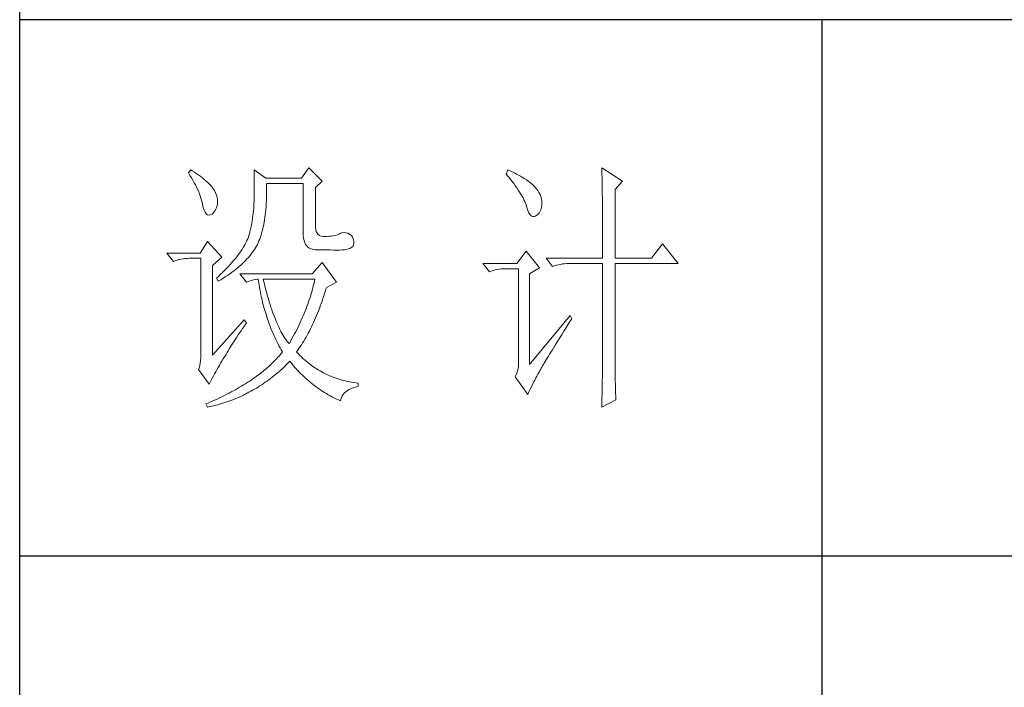
# Model space of a CAD drawing. Units: millimetres. Extents: x 8592 to 13492, y -79431 to -15485.
# Drawn here: x 12885 to 13115, y -56786 to -56630 of the extents above; entities that cross this region are included whole.
import ezdxf

# ---------------------------------------------------------------- set-up
doc = ezdxf.new("R2010")
doc.units = ezdxf.units.MM
doc.layers.add('轮廓线', color=7, linetype='Continuous', lineweight=25)

# ---------------------------------------------------------------- blocks, each defined once
blk = doc.blocks.new('文字')
blk.add_line((3870.01, 1145.22), (3870.01, 643.97))
at = {"layer": '轮廓线', "color": 7, "lineweight": 0}
for p, q in [((3774.13, 1117.56), (3772.73, 1115.61)), ((3776.62, 1115.03), (3774.13, 1117.56)), ((3828.86, 1117.56), (3828.87, 1117.33)), ((3832.74, 1115.03), (3828.86, 1117.56)), ((3828.87, 1117.33), (3828.87, 1117.08)), ((3752.05, 1117.17), (3751.59, 1116.58)), ((3751.59, 1116.58), (3751.88, 1116.12)), ((3751.88, 1116.12), (3752.17, 1115.66)), ((3752.31, 1117), (3752.05, 1117.17)), ((3752.17, 1115.66), (3752.43, 1115.21)), ((3752.74, 1116.73), (3752.31, 1117)), ((3753.14, 1116.45), (3752.74, 1116.73)), ((3753.52, 1116.18), (3753.14, 1116.45)), ((3753.89, 1115.92), (3753.52, 1116.18)), ((3754.23, 1115.65), (3753.89, 1115.92)), ((3754.56, 1115.39), (3754.23, 1115.65)), ((3763.87, 1117.17), (3763.87, 1111.72)), ((3766.05, 1115.61), (3763.87, 1117.17)), ((3772.73, 1115.61), (3766.05, 1115.61)), ((3811.29, 1117.17), (3810.98, 1116.39)), ((3810.98, 1116.39), (3811.36, 1115.93)), ((3811.71, 1116.98), (3811.29, 1117.17)), ((3811.36, 1115.93), (3811.72, 1115.48)), ((3812.13, 1116.78), (3811.71, 1116.98)), ((3811.72, 1115.48), (3812.07, 1115.04)), ((3812.54, 1116.58), (3812.13, 1116.78)), ((3812.94, 1116.38), (3812.54, 1116.58)), ((3813.32, 1116.18), (3812.94, 1116.38)), ((3813.68, 1115.97), (3813.32, 1116.18)), ((3814.04, 1115.76), (3813.68, 1115.97)), ((3814.38, 1115.55), (3814.04, 1115.76)), ((3814.7, 1115.34), (3814.38, 1115.55)), ((3828.87, 1117.08), (3828.88, 1116.82)), ((3828.88, 1116.82), (3828.89, 1116.55)), ((3828.89, 1116.55), (3828.9, 1116.26)), ((3828.9, 1116.26), (3828.91, 1115.95)), ((3828.91, 1115.95), (3828.91, 1115.64)), ((3828.91, 1115.64), (3828.92, 1115.3)), ((3752.43, 1115.21), (3752.68, 1114.77)), ((3752.68, 1114.77), (3752.91, 1114.34)), ((3752.91, 1114.34), (3753.13, 1113.91)), ((3753.13, 1113.91), (3753.32, 1113.49)), ((3754.86, 1115.13), (3754.56, 1115.39)), ((3755.15, 1114.87), (3754.86, 1115.13)), ((3755.41, 1114.61), (3755.15, 1114.87)), ((3755.66, 1114.36), (3755.41, 1114.61)), ((3755.89, 1114.11), (3755.66, 1114.36)), ((3756.09, 1113.86), (3755.89, 1114.11)), ((3756.18, 1113.73), (3756.09, 1113.86)), ((3756.44, 1113.31), (3756.18, 1113.73)), ((3766.21, 1114.16), (3766.2, 1114.64)), ((3766.2, 1114.64), (3773.04, 1114.64)), ((3766.21, 1113.57), (3766.21, 1114.16)), ((3773.04, 1114.64), (3773.04, 1105.31)), ((3775.37, 1113.86), (3776.62, 1115.03)), ((3775.37, 1106.47), (3775.37, 1113.86)), ((3812.07, 1115.04), (3812.4, 1114.61)), ((3812.4, 1114.61), (3812.7, 1114.19)), ((3812.7, 1114.19), (3812.99, 1113.78)), ((3812.99, 1113.78), (3813.26, 1113.39)), ((3815.01, 1115.13), (3814.7, 1115.34)), ((3815.31, 1114.91), (3815.01, 1115.13)), ((3815.59, 1114.69), (3815.31, 1114.91)), ((3815.86, 1114.47), (3815.59, 1114.69)), ((3816.11, 1114.25), (3815.86, 1114.47)), ((3816.28, 1114.07), (3816.11, 1114.25)), ((3816.6, 1113.7), (3816.28, 1114.07)), ((3816.89, 1113.32), (3816.6, 1113.7)), ((3828.92, 1115.3), (3828.92, 1114.95)), ((3828.92, 1114.95), (3828.93, 1114.59)), ((3828.93, 1114.59), (3828.94, 1114.21)), ((3828.94, 1114.21), (3828.94, 1113.82)), ((3828.94, 1113.82), (3828.95, 1113.41)), ((3831.34, 1113.47), (3832.74, 1115.03)), ((3753.32, 1113.49), (3753.51, 1113.09)), ((3753.51, 1113.09), (3753.67, 1112.68)), ((3753.67, 1112.68), (3753.81, 1112.29)), ((3753.81, 1112.29), (3753.94, 1111.9)), ((3753.94, 1111.9), (3754.05, 1111.52)), ((3756.66, 1112.88), (3756.44, 1113.31)), ((3756.82, 1112.46), (3756.66, 1112.88)), ((3756.95, 1112.03), (3756.82, 1112.46)), ((3757.02, 1111.6), (3756.95, 1112.03)), ((3766.16, 1111.33), (3766.19, 1111.87)), ((3766.19, 1111.87), (3766.2, 1112.42)), ((3766.2, 1112.42), (3766.21, 1112.99)), ((3766.21, 1112.99), (3766.21, 1113.57)), ((3813.26, 1113.39), (3813.51, 1113)), ((3813.51, 1113), (3813.74, 1112.63)), ((3813.74, 1112.63), (3813.95, 1112.27)), ((3813.95, 1112.27), (3814.14, 1111.92)), ((3814.14, 1111.92), (3814.32, 1111.58)), ((3817.12, 1112.94), (3816.89, 1113.32)), ((3817.32, 1112.55), (3817.12, 1112.94)), ((3817.47, 1112.16), (3817.32, 1112.55)), ((3817.58, 1111.76), (3817.47, 1112.16)), ((3817.64, 1111.35), (3817.58, 1111.76)), ((3828.95, 1113.41), (3828.96, 1112.98)), ((3828.96, 1112.98), (3828.96, 1112.55)), ((3828.96, 1112.55), (3828.97, 1112.09)), ((3828.97, 1112.09), (3828.97, 1111.62)), ((3831.34, 1100.64), (3831.34, 1113.47)), ((3754.05, 1111.52), (3754.15, 1111.15)), ((3754.15, 1111.15), (3754.22, 1110.79)), ((3754.22, 1110.79), (3754.23, 1110.75)), ((3754.23, 1110.75), (3754.36, 1110.13)), ((3754.36, 1110.13), (3754.52, 1109.63)), ((3756.6, 1109.55), (3756.8, 1109.95)), ((3756.8, 1109.95), (3756.95, 1110.42)), ((3756.95, 1110.42), (3757.03, 1110.75)), ((3757.05, 1111.18), (3757.02, 1111.6)), ((3757.03, 1110.75), (3757.05, 1111.18)), ((3763.8, 1109.99), (3763.76, 1109.53)), ((3763.83, 1110.44), (3763.8, 1109.99)), ((3763.85, 1110.87), (3763.83, 1110.44)), ((3763.86, 1111.3), (3763.85, 1110.87)), ((3763.87, 1111.72), (3763.86, 1111.3)), ((3766.06, 1109.77), (3766.1, 1110.28)), ((3766.1, 1110.28), (3766.14, 1110.8)), ((3766.14, 1110.8), (3766.16, 1111.33)), ((3814.32, 1111.58), (3814.47, 1111.26)), ((3814.47, 1111.26), (3814.6, 1110.94)), ((3814.6, 1110.94), (3814.72, 1110.64)), ((3814.72, 1110.64), (3814.81, 1110.34)), ((3814.81, 1110.34), (3814.86, 1110.17)), ((3814.86, 1110.17), (3815.04, 1109.59)), ((3817.51, 1109.82), (3817.61, 1110.27)), ((3817.61, 1110.27), (3817.66, 1110.77)), ((3817.66, 1110.94), (3817.64, 1111.35)), ((3817.66, 1110.77), (3817.66, 1110.94)), ((3828.97, 1111.62), (3828.97, 1111.14)), ((3828.97, 1111.14), (3828.98, 1110.64)), ((3828.98, 1110.64), (3828.98, 1110.13)), ((3828.98, 1110.13), (3828.99, 1109.6)), ((3754.52, 1109.63), (3754.7, 1109.23)), ((3754.7, 1109.23), (3754.9, 1108.94)), ((3754.9, 1108.94), (3755.12, 1108.76)), ((3755.12, 1108.76), (3755.37, 1108.7)), ((3755.37, 1108.7), (3755.64, 1108.74)), ((3755.64, 1108.74), (3755.78, 1108.8)), ((3755.78, 1108.8), (3756.1, 1108.98)), ((3756.1, 1108.98), (3756.37, 1109.23)), ((3756.37, 1109.23), (3756.6, 1109.55)), ((3763.58, 1108.11), (3763.5, 1107.62)), ((3763.65, 1108.59), (3763.58, 1108.11)), ((3763.71, 1109.07), (3763.65, 1108.59)), ((3763.76, 1109.53), (3763.71, 1109.07)), ((3765.83, 1107.85), (3765.89, 1108.32)), ((3765.89, 1108.32), (3765.96, 1108.79)), ((3765.96, 1108.79), (3766.01, 1109.27)), ((3766.01, 1109.27), (3766.06, 1109.77)), ((3815.04, 1109.59), (3815.23, 1109.13)), ((3815.23, 1109.13), (3815.45, 1108.78)), ((3815.45, 1108.78), (3815.68, 1108.55)), ((3815.68, 1108.55), (3815.92, 1108.43)), ((3815.92, 1108.43), (3816.18, 1108.43)), ((3816.18, 1108.43), (3816.46, 1108.54)), ((3816.46, 1108.54), (3816.57, 1108.61)), ((3816.57, 1108.61), (3816.89, 1108.83)), ((3816.89, 1108.83), (3817.15, 1109.1)), ((3817.15, 1109.1), (3817.36, 1109.43)), ((3817.36, 1109.43), (3817.51, 1109.82)), ((3828.99, 1109.6), (3828.99, 1109.06)), ((3828.99, 1109.06), (3828.99, 1108.5)), ((3828.99, 1108.5), (3829, 1107.93)), ((3763.32, 1106.61), (3763.22, 1106.09)), ((3763.42, 1107.12), (3763.32, 1106.61)), ((3763.5, 1107.62), (3763.42, 1107.12)), ((3765.49, 1106.13), (3765.58, 1106.54)), ((3765.58, 1106.54), (3765.67, 1106.97)), ((3765.67, 1106.97), (3765.75, 1107.41)), ((3765.75, 1107.41), (3765.83, 1107.85)), ((3775.4, 1106.05), (3775.37, 1106.47)), ((3829, 1107.93), (3829, 1107.34)), ((3829, 1107.34), (3829, 1106.74)), ((3829, 1106.74), (3829, 1106.12)), ((3762.8, 1104.58), (3762.67, 1104.27)), ((3762.91, 1104.89), (3762.8, 1104.58)), ((3763.01, 1105.2), (3762.91, 1104.89)), ((3763.09, 1105.5), (3763.01, 1105.2)), ((3763.1, 1105.56), (3763.09, 1105.5)), ((3763.22, 1106.09), (3763.1, 1105.56)), ((3764.92, 1104.23), (3765.05, 1104.59)), ((3765.05, 1104.59), (3765.17, 1104.96)), ((3765.17, 1104.96), (3765.28, 1105.34)), ((3765.28, 1105.34), (3765.39, 1105.72)), ((3765.39, 1105.72), (3765.49, 1106.13)), ((3773.04, 1105.31), (3773.06, 1104.81)), ((3773.06, 1104.81), (3773.11, 1104.35)), ((3775.48, 1105.66), (3775.4, 1106.05)), ((3775.63, 1105.33), (3775.48, 1105.66)), ((3775.83, 1105.07), (3775.63, 1105.33)), ((3776.09, 1104.88), (3775.83, 1105.07)), ((3776.41, 1104.76), (3776.09, 1104.88)), ((3776.8, 1104.71), (3776.41, 1104.76)), ((3777.24, 1104.72), (3776.8, 1104.71)), ((3777.44, 1104.72), (3777.24, 1104.72)), ((3777.88, 1104.75), (3777.44, 1104.72)), ((3778.29, 1104.79), (3777.88, 1104.75)), ((3778.69, 1104.85), (3778.29, 1104.79)), ((3779.06, 1104.93), (3778.69, 1104.85)), ((3779.41, 1105.03), (3779.06, 1104.93)), ((3779.73, 1105.16), (3779.41, 1105.03)), ((3780.04, 1105.31), (3779.73, 1105.16)), ((3780.28, 1105.38), (3780.04, 1105.31)), ((3780.66, 1105.43), (3780.28, 1105.38)), ((3781.02, 1105.41), (3780.66, 1105.43)), ((3781.38, 1105.32), (3781.02, 1105.41)), ((3781.72, 1105.16), (3781.38, 1105.32)), ((3782.06, 1104.92), (3781.72, 1105.16)), ((3782.29, 1104.58), (3782.06, 1104.92)), ((3782.47, 1104.18), (3782.29, 1104.58)), ((3829, 1106.12), (3829.01, 1105.49)), ((3829.01, 1105.49), (3829.01, 1104.84)), ((3829.01, 1104.84), (3829.01, 1104.18)), ((3755.16, 1103.75), (3753.76, 1101.61)), ((3757.81, 1100.84), (3755.16, 1103.75)), ((3761.83, 1102.64), (3761.62, 1102.31)), ((3762.02, 1102.98), (3761.83, 1102.64)), ((3762.21, 1103.31), (3762.02, 1102.98)), ((3762.38, 1103.63), (3762.21, 1103.31)), ((3762.53, 1103.95), (3762.38, 1103.63)), ((3762.67, 1104.27), (3762.53, 1103.95)), ((3763.94, 1102.31), (3764.13, 1102.62)), ((3764.13, 1102.62), (3764.31, 1102.92)), ((3764.31, 1102.92), (3764.48, 1103.23)), ((3764.48, 1103.23), (3764.64, 1103.54)), ((3764.64, 1103.54), (3764.65, 1103.56)), ((3764.65, 1103.56), (3764.78, 1103.89)), ((3764.78, 1103.89), (3764.92, 1104.23)), ((3773.11, 1104.35), (3773.21, 1103.94)), ((3773.21, 1103.94), (3773.33, 1103.58)), ((3773.33, 1103.58), (3773.5, 1103.25)), ((3773.5, 1103.25), (3773.7, 1102.97)), ((3773.7, 1102.97), (3773.94, 1102.73)), ((3773.94, 1102.73), (3774.22, 1102.54)), ((3774.22, 1102.54), (3774.53, 1102.39)), ((3781.75, 1102.48), (3781.98, 1102.59)), ((3781.98, 1102.59), (3782.17, 1102.72)), ((3782.17, 1102.72), (3782.3, 1102.86)), ((3782.3, 1102.86), (3782.37, 1102.97)), ((3782.37, 1102.97), (3782.51, 1103.38)), ((3782.54, 1103.78), (3782.47, 1104.18)), ((3782.51, 1103.38), (3782.54, 1103.78)), ((3829.01, 1104.18), (3829.01, 1102.81)), ((3829.01, 1102.81), (3829.01, 1102.1)), ((3840.21, 1103.36), (3838.18, 1100.64)), ((3843.16, 1099.67), (3840.21, 1103.36)), ((3753.76, 1101.61), (3747.54, 1101.61)), ((3747.54, 1101.61), (3748.79, 1100.06)), ((3756.09, 1099.28), (3757.81, 1100.84)), ((3760.63, 1100.93), (3760.34, 1100.57)), ((3760.89, 1101.28), (3760.63, 1100.93)), ((3761.15, 1101.63), (3760.89, 1101.28)), ((3761.39, 1101.97), (3761.15, 1101.63)), ((3761.62, 1102.31), (3761.39, 1101.97)), ((3762.54, 1100.53), (3762.81, 1100.82)), ((3762.81, 1100.82), (3763.06, 1101.11)), ((3763.06, 1101.11), (3763.3, 1101.41)), ((3763.3, 1101.41), (3763.52, 1101.71)), ((3763.52, 1101.71), (3763.74, 1102.01)), ((3763.74, 1102.01), (3763.94, 1102.31)), ((3774.53, 1102.39), (3774.88, 1102.28)), ((3774.88, 1102.28), (3775.27, 1102.22)), ((3775.27, 1102.22), (3775.68, 1102.2)), ((3775.68, 1102.2), (3778.17, 1102.2)), ((3778.17, 1102.2), (3778.79, 1102.17)), ((3778.79, 1102.17), (3779.36, 1102.16)), ((3779.36, 1102.16), (3779.87, 1102.17)), ((3779.87, 1102.17), (3780.35, 1102.2)), ((3780.35, 1102.2), (3780.77, 1102.24)), ((3780.77, 1102.24), (3781.15, 1102.3)), ((3781.15, 1102.3), (3781.47, 1102.38)), ((3781.47, 1102.38), (3781.75, 1102.48)), ((3814.71, 1102), (3813, 1099.67)), ((3817.19, 1098.89), (3814.71, 1102)), ((3829.01, 1102.1), (3829.01, 1100.64)), ((3748.79, 1100.06), (3749.13, 1100.19)), ((3749.13, 1100.19), (3749.49, 1100.31)), ((3749.49, 1100.31), (3749.85, 1100.41)), ((3749.85, 1100.41), (3750.22, 1100.49)), ((3750.22, 1100.49), (3750.61, 1100.55)), ((3750.61, 1100.55), (3751, 1100.6)), ((3751, 1100.6), (3751.4, 1100.63)), ((3751.4, 1100.63), (3751.81, 1100.64)), ((3751.81, 1100.64), (3753.92, 1100.64)), ((3753.92, 1100.64), (3753.92, 1082.56)), ((3756.09, 1082.56), (3756.09, 1099.28)), ((3759.06, 1099.11), (3758.71, 1098.73)), ((3759.4, 1099.48), (3759.06, 1099.11)), ((3759.73, 1099.85), (3759.4, 1099.48)), ((3760.04, 1100.21), (3759.73, 1099.85)), ((3760.34, 1100.57), (3760.04, 1100.21)), ((3760.72, 1098.81), (3761.05, 1099.09)), ((3761.05, 1099.09), (3761.38, 1099.38)), ((3761.38, 1099.38), (3761.69, 1099.66)), ((3761.69, 1099.66), (3761.99, 1099.95)), ((3761.99, 1099.95), (3762.27, 1100.24)), ((3762.27, 1100.24), (3762.54, 1100.53)), ((3776.62, 1099.86), (3774.75, 1097.72)), ((3779.26, 1096.17), (3776.62, 1099.86)), ((3813, 1099.67), (3806.62, 1099.67)), ((3806.62, 1099.67), (3807.87, 1098.11)), ((3815.33, 1097.72), (3817.19, 1098.89)), ((3818.44, 1100.64), (3819.68, 1099.08)), ((3818.44, 1100.64), (3829.01, 1100.64)), ((3819.68, 1099.08), (3820.03, 1099.22)), ((3820.03, 1099.22), (3820.38, 1099.33)), ((3820.38, 1099.33), (3820.75, 1099.43)), ((3820.75, 1099.43), (3821.12, 1099.51)), ((3821.12, 1099.51), (3821.5, 1099.58)), ((3821.5, 1099.58), (3821.9, 1099.62)), ((3821.9, 1099.62), (3822.3, 1099.66)), ((3822.3, 1099.66), (3822.71, 1099.67)), ((3822.71, 1099.67), (3829.01, 1099.67)), ((3829.01, 1099.67), (3829.01, 1082.04)), ((3831.34, 1100.64), (3838.18, 1100.64)), ((3831.34, 1081.39), (3831.34, 1099.67)), ((3831.34, 1099.67), (3843.16, 1099.67)), ((3757.14, 1097.2), (3756.87, 1096.95)), ((3757.55, 1097.59), (3757.14, 1097.2)), ((3757.95, 1097.97), (3757.55, 1097.59)), ((3758.34, 1098.35), (3757.95, 1097.97)), ((3758.05, 1096.89), (3758.47, 1097.16)), ((3758.71, 1098.73), (3758.34, 1098.35)), ((3758.47, 1097.16), (3758.88, 1097.43)), ((3758.88, 1097.43), (3759.27, 1097.7)), ((3759.27, 1097.7), (3759.65, 1097.98)), ((3759.65, 1097.98), (3760.02, 1098.25)), ((3760.02, 1098.25), (3760.37, 1098.53)), ((3760.37, 1098.53), (3760.72, 1098.81)), ((3761.22, 1097.72), (3762.47, 1096.17)), ((3774.75, 1097.72), (3761.22, 1097.72)), ((3807.87, 1098.11), (3808.21, 1098.24)), ((3808.21, 1098.24), (3808.57, 1098.36)), ((3808.57, 1098.36), (3808.93, 1098.46)), ((3808.93, 1098.46), (3809.31, 1098.54)), ((3809.31, 1098.54), (3809.69, 1098.61)), ((3809.69, 1098.61), (3810.08, 1098.65)), ((3810.08, 1098.65), (3810.48, 1098.68)), ((3810.48, 1098.68), (3810.89, 1098.7)), ((3810.89, 1098.7), (3813.31, 1098.7)), ((3813.31, 1098.7), (3813.31, 1081)), ((3815.33, 1080.81), (3815.33, 1097.72)), ((3756.87, 1096.95), (3757.18, 1096.36)), ((3757.18, 1096.36), (3757.62, 1096.63)), ((3757.62, 1096.63), (3758.05, 1096.89)), ((3762.47, 1096.17), (3762.93, 1096.35)), ((3762.93, 1096.35), (3763.36, 1096.5)), ((3763.36, 1096.5), (3763.75, 1096.62)), ((3763.75, 1096.62), (3764.1, 1096.69)), ((3764.1, 1096.69), (3764.42, 1096.74)), ((3764.42, 1096.74), (3764.65, 1096.75)), ((3764.65, 1096.75), (3764.72, 1096.25)), ((3764.72, 1096.25), (3764.8, 1095.76)), ((3764.8, 1095.76), (3764.88, 1095.26)), ((3764.88, 1095.26), (3764.97, 1094.78)), ((3765.65, 1096.45), (3765.58, 1096.75)), ((3765.58, 1096.75), (3775.22, 1096.75)), ((3765.79, 1095.85), (3765.65, 1096.45)), ((3765.94, 1095.26), (3765.79, 1095.85)), ((3766.09, 1094.68), (3765.94, 1095.26)), ((3774.93, 1095.47), (3774.82, 1095.04)), ((3775.03, 1095.9), (3774.93, 1095.47)), ((3775.13, 1096.32), (3775.03, 1095.9)), ((3775.22, 1096.75), (3775.13, 1096.32)), ((3777.36, 1095.09), (3777.39, 1095.2)), ((3777.39, 1095.2), (3779.26, 1096.17)), ((3764.97, 1094.78), (3765.06, 1094.3)), ((3765.06, 1094.3), (3765.15, 1093.82)), ((3765.15, 1093.82), (3765.25, 1093.34)), ((3765.25, 1093.34), (3765.36, 1092.87)), ((3766.24, 1094.13), (3766.09, 1094.68)), ((3766.39, 1093.58), (3766.24, 1094.13)), ((3766.54, 1093.04), (3766.39, 1093.58)), ((3774.33, 1093.34), (3774.19, 1092.91)), ((3774.46, 1093.76), (3774.33, 1093.34)), ((3774.58, 1094.19), (3774.46, 1093.76)), ((3774.7, 1094.62), (3774.58, 1094.19)), ((3774.82, 1095.04), (3774.7, 1094.62)), ((3776.74, 1093.12), (3776.9, 1093.61)), ((3776.9, 1093.61), (3777.06, 1094.09)), ((3777.06, 1094.09), (3777.21, 1094.59)), ((3777.21, 1094.59), (3777.36, 1095.09)), ((3765.36, 1092.87), (3765.47, 1092.4)), ((3765.47, 1092.4), (3765.59, 1091.94)), ((3765.59, 1091.94), (3765.71, 1091.48)), ((3765.71, 1091.48), (3765.83, 1091.03)), ((3766.69, 1092.52), (3766.54, 1093.04)), ((3766.85, 1092.02), (3766.69, 1092.52)), ((3767.01, 1091.52), (3766.85, 1092.02)), ((3767.17, 1091.04), (3767.01, 1091.52)), ((3773.74, 1091.63), (3773.58, 1091.2)), ((3773.9, 1092.05), (3773.74, 1091.63)), ((3774.04, 1092.48), (3773.9, 1092.05)), ((3774.19, 1092.91), (3774.04, 1092.48)), ((3776.07, 1091.26), (3776.24, 1091.71)), ((3776.24, 1091.71), (3776.41, 1092.18)), ((3776.41, 1092.18), (3776.58, 1092.65)), ((3776.58, 1092.65), (3776.74, 1093.12)), ((3765.83, 1091.03), (3765.97, 1090.58)), ((3765.97, 1090.58), (3766.1, 1090.13)), ((3766.1, 1090.13), (3766.24, 1089.68)), ((3766.24, 1089.68), (3766.39, 1089.25)), ((3767.33, 1090.58), (3767.17, 1091.04)), ((3767.5, 1090.12), (3767.33, 1090.58)), ((3767.67, 1089.68), (3767.5, 1090.12)), ((3767.84, 1089.26), (3767.67, 1089.68)), ((3773.06, 1089.92), (3772.87, 1089.49)), ((3773.24, 1090.35), (3773.06, 1089.92)), ((3773.41, 1090.77), (3773.24, 1090.35)), ((3773.58, 1091.2), (3773.41, 1090.77)), ((3775.36, 1089.5), (3775.54, 1089.93)), ((3775.54, 1089.93), (3775.72, 1090.37)), ((3775.72, 1090.37), (3775.9, 1090.81)), ((3775.9, 1090.81), (3776.07, 1091.26)), ((3822.95, 1089.95), (3815.33, 1080.81)), ((3823.26, 1089.36), (3822.95, 1089.95)), ((3762, 1089.17), (3756.09, 1082.56)), ((3761.71, 1087.51), (3762, 1087.92)), ((3762.47, 1088.58), (3762, 1089.17)), ((3762, 1087.92), (3762.29, 1088.33)), ((3762.29, 1088.33), (3762.47, 1088.58)), ((3766.39, 1089.25), (3766.54, 1088.81)), ((3766.54, 1088.81), (3766.69, 1088.38)), ((3766.69, 1088.38), (3766.85, 1087.96)), ((3766.85, 1087.96), (3767.02, 1087.53)), ((3768.01, 1088.84), (3767.84, 1089.26)), ((3768.18, 1088.45), (3768.01, 1088.84)), ((3768.35, 1088.06), (3768.18, 1088.45)), ((3768.53, 1087.69), (3768.35, 1088.06)), ((3772.29, 1088.21), (3772.08, 1087.78)), ((3772.49, 1088.64), (3772.29, 1088.21)), ((3772.68, 1089.07), (3772.49, 1088.64)), ((3772.87, 1089.49), (3772.68, 1089.07)), ((3774.4, 1087.44), (3774.6, 1087.83)), ((3774.6, 1087.83), (3774.79, 1088.24)), ((3774.79, 1088.24), (3774.98, 1088.65)), ((3774.98, 1088.65), (3775.17, 1089.07)), ((3775.17, 1089.07), (3775.36, 1089.5)), ((3822.15, 1087.61), (3822.53, 1088.2)), ((3822.53, 1088.2), (3822.92, 1088.83)), ((3822.92, 1088.83), (3823.26, 1089.36)), ((3760.64, 1085.92), (3760.89, 1086.31)), ((3760.89, 1086.31), (3761.16, 1086.71)), ((3761.16, 1086.71), (3761.43, 1087.1)), ((3761.43, 1087.1), (3761.71, 1087.51)), ((3767.02, 1087.53), (3767.19, 1087.11)), ((3767.19, 1087.11), (3767.36, 1086.7)), ((3767.36, 1086.7), (3767.54, 1086.29)), ((3767.54, 1086.29), (3767.72, 1085.88)), ((3768.71, 1087.33), (3768.53, 1087.69)), ((3768.89, 1086.98), (3768.71, 1087.33)), ((3769.07, 1086.65), (3768.89, 1086.98)), ((3769.25, 1086.33), (3769.07, 1086.65)), ((3769.44, 1086.02), (3769.25, 1086.33)), ((3769.63, 1085.73), (3769.44, 1086.02)), ((3771.19, 1086.08), (3770.95, 1085.65)), ((3771.42, 1086.5), (3771.19, 1086.08)), ((3771.64, 1086.93), (3771.42, 1086.5)), ((3771.86, 1087.36), (3771.64, 1086.93)), ((3772.08, 1087.78), (3771.86, 1087.36)), ((3773.58, 1085.9), (3773.79, 1086.28)), ((3773.79, 1086.28), (3773.99, 1086.66)), ((3773.99, 1086.66), (3774.2, 1087.04)), ((3774.2, 1087.04), (3774.4, 1087.44)), ((3821.1, 1085.93), (3821.44, 1086.47)), ((3821.44, 1086.47), (3821.79, 1087.03)), ((3821.79, 1087.03), (3822.15, 1087.61)), ((3759.45, 1084.07), (3759.67, 1084.43)), ((3759.67, 1084.43), (3759.9, 1084.8)), ((3759.9, 1084.8), (3760.14, 1085.17)), ((3760.14, 1085.17), (3760.39, 1085.54)), ((3760.39, 1085.54), (3760.64, 1085.92)), ((3767.72, 1085.88), (3767.91, 1085.48)), ((3767.91, 1085.48), (3768.11, 1085.08)), ((3768.11, 1085.08), (3768.31, 1084.69)), ((3768.31, 1084.69), (3768.51, 1084.3)), ((3768.51, 1084.3), (3768.72, 1083.91)), ((3769.82, 1085.45), (3769.63, 1085.73)), ((3770.01, 1085.19), (3769.82, 1085.45)), ((3770.2, 1084.94), (3770.01, 1085.19)), ((3770.4, 1084.69), (3770.2, 1084.94)), ((3770.46, 1084.8), (3770.4, 1084.69)), ((3770.71, 1085.22), (3770.46, 1084.8)), ((3770.95, 1085.65), (3770.71, 1085.22)), ((3772.26, 1083.79), (3772.49, 1084.13)), ((3772.49, 1084.13), (3772.71, 1084.47)), ((3772.71, 1084.47), (3772.93, 1084.82)), ((3772.93, 1084.82), (3773.15, 1085.17)), ((3773.15, 1085.17), (3773.37, 1085.54)), ((3773.37, 1085.54), (3773.58, 1085.9)), ((3819.89, 1083.98), (3820.17, 1084.44)), ((3820.17, 1084.44), (3820.47, 1084.91)), ((3820.47, 1084.91), (3820.78, 1085.41)), ((3820.78, 1085.41), (3821.1, 1085.93)), ((3753.92, 1082.56), (3753.9, 1082.04)), ((3758.35, 1082.24), (3758.43, 1082.36)), ((3758.43, 1082.36), (3758.62, 1082.69)), ((3758.62, 1082.69), (3758.82, 1083.03)), ((3758.82, 1083.03), (3759.02, 1083.37)), ((3759.02, 1083.37), (3759.23, 1083.72)), ((3759.23, 1083.72), (3759.45, 1084.07)), ((3768.54, 1082.38), (3768.32, 1082.14)), ((3768.75, 1082.63), (3768.54, 1082.38)), ((3768.72, 1083.91), (3768.93, 1083.53)), ((3768.96, 1082.89), (3768.75, 1082.63)), ((3768.93, 1083.53), (3769.15, 1083.15)), ((3769.15, 1083.14), (3768.96, 1082.89)), ((3769.15, 1083.15), (3769.15, 1083.14)), ((3771.8, 1083.14), (3772.03, 1083.46)), ((3771.85, 1083.08), (3771.8, 1083.14)), ((3772.14, 1082.78), (3771.85, 1083.08)), ((3772.03, 1083.46), (3772.26, 1083.79)), ((3772.42, 1082.49), (3772.14, 1082.78)), ((3772.72, 1082.2), (3772.42, 1082.49)), ((3818.67, 1082), (3818.89, 1082.36)), ((3818.89, 1082.36), (3819.12, 1082.73)), ((3819.12, 1082.73), (3819.36, 1083.13)), ((3819.36, 1083.13), (3819.62, 1083.54)), ((3819.62, 1083.54), (3819.89, 1083.98)), ((3753.7, 1080.62), (3753.58, 1080.19)), ((3753.79, 1081.07), (3753.7, 1080.62)), ((3753.86, 1081.54), (3753.79, 1081.07)), ((3753.9, 1082.04), (3753.86, 1081.54)), ((3757.14, 1080.23), (3757.37, 1080.62)), ((3757.37, 1080.62), (3757.61, 1081.03)), ((3757.61, 1081.03), (3757.85, 1081.43)), ((3757.85, 1081.43), (3758.1, 1081.83)), ((3758.1, 1081.83), (3758.35, 1082.24)), ((3766.87, 1080.66), (3766.61, 1080.42)), ((3767.13, 1080.91), (3766.87, 1080.66)), ((3767.38, 1081.15), (3767.13, 1080.91)), ((3767.63, 1081.4), (3767.38, 1081.15)), ((3767.86, 1081.64), (3767.63, 1081.4)), ((3768.09, 1081.89), (3767.86, 1081.64)), ((3768.32, 1082.14), (3768.09, 1081.89)), ((3769.46, 1080.32), (3769.76, 1080.61)), ((3769.76, 1080.61), (3770.07, 1080.91)), ((3770.07, 1080.91), (3770.37, 1081.21)), ((3770.37, 1081.21), (3770.55, 1081.39)), ((3770.55, 1081.39), (3770.83, 1081.05)), ((3770.83, 1081.05), (3771.11, 1080.71)), ((3771.11, 1080.71), (3771.39, 1080.39)), ((3773.01, 1081.93), (3772.72, 1082.2)), ((3773.31, 1081.66), (3773.01, 1081.93)), ((3773.62, 1081.4), (3773.31, 1081.66)), ((3773.92, 1081.15), (3773.62, 1081.4)), ((3774.23, 1080.9), (3773.92, 1081.15)), ((3774.55, 1080.67), (3774.23, 1080.9)), ((3774.87, 1080.44), (3774.55, 1080.67)), ((3775.19, 1080.22), (3774.87, 1080.44)), ((3813.29, 1080.53), (3813.23, 1080.06)), ((3813.31, 1081), (3813.29, 1080.53)), ((3817.66, 1080.3), (3817.8, 1080.54)), ((3817.8, 1080.54), (3817.95, 1080.79)), ((3817.95, 1080.79), (3818.11, 1081.06)), ((3818.11, 1081.06), (3818.29, 1081.35)), ((3818.29, 1081.35), (3818.47, 1081.67)), ((3818.47, 1081.67), (3818.67, 1082)), ((3829.01, 1080.97), (3829, 1080.57)), ((3829, 1080.57), (3829, 1080.16)), ((3829.01, 1082.04), (3829.01, 1081.7)), ((3829.01, 1081.7), (3829.01, 1081.34)), ((3829.01, 1081.34), (3829.01, 1080.97)), ((3831.35, 1080.97), (3831.34, 1081.39)), ((3831.35, 1080.5), (3831.35, 1080.97)), ((3831.35, 1080.02), (3831.35, 1080.5)), ((3753.58, 1080.19), (3753.45, 1079.84)), ((3753.45, 1079.84), (3755.47, 1077.11)), ((3756.06, 1078.27), (3756.26, 1078.65)), ((3756.26, 1078.65), (3756.47, 1079.04)), ((3756.47, 1079.04), (3756.69, 1079.44)), ((3756.69, 1079.44), (3756.91, 1079.83)), ((3756.91, 1079.83), (3757.14, 1080.23)), ((3764.59, 1078.78), (3764.27, 1078.54)), ((3764.9, 1079.01), (3764.59, 1078.78)), ((3765.2, 1079.24), (3764.9, 1079.01)), ((3765.49, 1079.48), (3765.2, 1079.24)), ((3765.78, 1079.71), (3765.49, 1079.48)), ((3766.07, 1079.95), (3765.78, 1079.71)), ((3766.34, 1080.18), (3766.07, 1079.95)), ((3766.61, 1080.42), (3766.34, 1080.18)), ((3767.26, 1078.44), (3767.58, 1078.69)), ((3767.58, 1078.69), (3767.9, 1078.95)), ((3767.9, 1078.95), (3768.22, 1079.22)), ((3768.22, 1079.22), (3768.53, 1079.49)), ((3768.53, 1079.49), (3768.84, 1079.76)), ((3768.84, 1079.76), (3769.15, 1080.04)), ((3769.15, 1080.04), (3769.46, 1080.32)), ((3771.39, 1080.39), (3771.68, 1080.07)), ((3771.68, 1080.07), (3771.97, 1079.75)), ((3771.97, 1079.75), (3772.26, 1079.44)), ((3772.26, 1079.44), (3772.56, 1079.14)), ((3772.56, 1079.14), (3772.85, 1078.84)), ((3772.85, 1078.84), (3773.16, 1078.55)), ((3775.52, 1080), (3775.19, 1080.22)), ((3775.85, 1079.8), (3775.52, 1080)), ((3776.19, 1079.6), (3775.85, 1079.8)), ((3776.52, 1079.41), (3776.19, 1079.6)), ((3776.87, 1079.22), (3776.52, 1079.41)), ((3777.21, 1079.05), (3776.87, 1079.22)), ((3777.57, 1078.88), (3777.21, 1079.05)), ((3777.92, 1078.72), (3777.57, 1078.88)), ((3778.28, 1078.57), (3777.92, 1078.72)), ((3812.82, 1078.74), (3812.69, 1078.48)), ((3812.99, 1079.17), (3812.82, 1078.74)), ((3813.13, 1079.61), (3812.99, 1079.17)), ((3813.23, 1080.06), (3813.13, 1079.61)), ((3816.54, 1078.28), (3816.73, 1078.64)), ((3816.73, 1078.64), (3816.92, 1078.98)), ((3816.92, 1078.98), (3817.11, 1079.29)), ((3817.11, 1079.29), (3817.19, 1079.45)), ((3817.19, 1079.45), (3817.26, 1079.58)), ((3817.26, 1079.58), (3817.34, 1079.73)), ((3817.34, 1079.73), (3817.44, 1079.9)), ((3817.44, 1079.9), (3817.55, 1080.09)), ((3817.55, 1080.09), (3817.66, 1080.3)), ((3828.98, 1078.83), (3828.97, 1078.36)), ((3828.99, 1079.29), (3828.98, 1078.83)), ((3829, 1080.16), (3828.99, 1079.74)), ((3828.99, 1079.74), (3828.99, 1079.29)), ((3831.36, 1079.07), (3831.35, 1080.02)), ((3831.37, 1078.59), (3831.36, 1079.07)), ((3755.47, 1077.11), (3755.66, 1077.49)), ((3755.66, 1077.49), (3755.86, 1077.88)), ((3755.86, 1077.88), (3756.06, 1078.27)), ((3761.89, 1076.97), (3761.53, 1076.75)), ((3762.25, 1077.19), (3761.89, 1076.97)), ((3762.6, 1077.41), (3762.25, 1077.19)), ((3762.95, 1077.63), (3762.6, 1077.41)), ((3763.29, 1077.86), (3762.95, 1077.63)), ((3763.62, 1078.09), (3763.29, 1077.86)), ((3763.95, 1078.32), (3763.62, 1078.09)), ((3764.27, 1078.54), (3763.95, 1078.32)), ((3764.62, 1076.59), (3764.96, 1076.81)), ((3764.96, 1076.81), (3765.3, 1077.02)), ((3765.3, 1077.02), (3765.63, 1077.25)), ((3765.63, 1077.25), (3765.96, 1077.47)), ((3765.96, 1077.47), (3766.29, 1077.71)), ((3766.29, 1077.71), (3766.61, 1077.95)), ((3766.61, 1077.95), (3766.94, 1078.19)), ((3766.94, 1078.19), (3767.26, 1078.44)), ((3773.16, 1078.55), (3773.46, 1078.27)), ((3773.46, 1078.27), (3773.77, 1077.99)), ((3773.77, 1077.99), (3774.08, 1077.72)), ((3774.08, 1077.72), (3774.4, 1077.46)), ((3774.4, 1077.46), (3774.72, 1077.2)), ((3774.72, 1077.2), (3775.04, 1076.94)), ((3775.04, 1076.94), (3775.36, 1076.7)), ((3778.64, 1078.43), (3778.28, 1078.57)), ((3779.01, 1078.29), (3778.64, 1078.43)), ((3779.38, 1078.16), (3779.01, 1078.29)), ((3779.75, 1078.04), (3779.38, 1078.16)), ((3780.13, 1077.93), (3779.75, 1078.04)), ((3780.51, 1077.83), (3780.13, 1077.93)), ((3780.9, 1077.73), (3780.51, 1077.83)), ((3781.29, 1077.64), (3780.9, 1077.73)), ((3781.69, 1077.56), (3781.29, 1077.64)), ((3782.08, 1077.48), (3781.69, 1077.56)), ((3782.49, 1077.42), (3782.08, 1077.48)), ((3782.89, 1077.36), (3782.49, 1077.42)), ((3783.3, 1077.31), (3782.89, 1077.36)), ((3783.3, 1076.73), (3783.3, 1077.31)), ((3812.69, 1078.48), (3815.02, 1075.17)), ((3815.7, 1076.63), (3815.92, 1077.07)), ((3815.92, 1077.07), (3816.13, 1077.5)), ((3816.13, 1077.5), (3816.34, 1077.9)), ((3816.34, 1077.9), (3816.54, 1078.28)), ((3828.94, 1076.83), (3828.93, 1076.28)), ((3828.95, 1077.35), (3828.94, 1076.83)), ((3828.96, 1077.86), (3828.95, 1077.35)), ((3828.97, 1078.36), (3828.96, 1077.86)), ((3831.39, 1077.63), (3831.37, 1078.59)), ((3831.4, 1077.14), (3831.39, 1077.63)), ((3831.41, 1076.66), (3831.4, 1077.14)), ((3758.36, 1075.03), (3757.94, 1074.82)), ((3758.78, 1075.24), (3758.36, 1075.03)), ((3759.19, 1075.45), (3758.78, 1075.24)), ((3759.6, 1075.66), (3759.19, 1075.45)), ((3759.99, 1075.88), (3759.6, 1075.66)), ((3760.39, 1076.09), (3759.99, 1075.88)), ((3760.77, 1076.31), (3760.39, 1076.09)), ((3761.15, 1076.53), (3760.77, 1076.31)), ((3761.53, 1076.75), (3761.15, 1076.53)), ((3761.5, 1074.9), (3761.86, 1075.07)), ((3761.86, 1075.07), (3762.21, 1075.24)), ((3762.21, 1075.24), (3762.56, 1075.42)), ((3762.56, 1075.42), (3762.91, 1075.6)), ((3762.91, 1075.6), (3763.26, 1075.79)), ((3763.26, 1075.79), (3763.6, 1075.98)), ((3763.6, 1075.98), (3763.94, 1076.18)), ((3763.94, 1076.18), (3764.29, 1076.39)), ((3764.29, 1076.39), (3764.62, 1076.59)), ((3775.36, 1076.7), (3775.69, 1076.46)), ((3775.69, 1076.46), (3776.02, 1076.22)), ((3776.02, 1076.22), (3776.36, 1076)), ((3776.36, 1076), (3776.7, 1075.77)), ((3776.7, 1075.77), (3777.04, 1075.56)), ((3777.04, 1075.56), (3777.38, 1075.35)), ((3777.38, 1075.35), (3777.73, 1075.15)), ((3777.73, 1075.15), (3778.08, 1074.96)), ((3778.08, 1074.96), (3778.43, 1074.76)), ((3780.18, 1074.64), (3780.32, 1074.93)), ((3780.32, 1074.93), (3780.5, 1075.21)), ((3780.5, 1075.21), (3780.73, 1075.47)), ((3780.73, 1075.47), (3781, 1075.71)), ((3781, 1075.71), (3781.31, 1075.93)), ((3781.31, 1075.93), (3781.67, 1076.14)), ((3781.67, 1076.14), (3782.07, 1076.32)), ((3782.07, 1076.32), (3782.52, 1076.5)), ((3782.52, 1076.5), (3783.01, 1076.65)), ((3783.01, 1076.65), (3783.3, 1076.73)), ((3815.02, 1075.17), (3815.25, 1075.68)), ((3815.25, 1075.68), (3815.48, 1076.16)), ((3815.48, 1076.16), (3815.7, 1076.63)), ((3828.91, 1075.14), (3828.9, 1074.54)), ((3828.92, 1075.72), (3828.91, 1075.14)), ((3828.93, 1076.28), (3828.92, 1075.72)), ((3831.44, 1075.68), (3831.41, 1076.66)), ((3831.48, 1074.69), (3831.44, 1075.68)), ((3755.26, 1073.59), (3754.85, 1073.42)), ((3754.85, 1073.42), (3755.16, 1072.84)), ((3755.72, 1073.8), (3755.26, 1073.59)), ((3756.18, 1074), (3755.72, 1073.8)), ((3755.94, 1073), (3756.32, 1073.09)), ((3756.63, 1074.2), (3756.18, 1074)), ((3756.32, 1073.09), (3756.71, 1073.19)), ((3757.07, 1074.41), (3756.63, 1074.2)), ((3756.71, 1073.19), (3757.09, 1073.29)), ((3757.51, 1074.61), (3757.07, 1074.41)), ((3757.09, 1073.29), (3757.47, 1073.4)), ((3757.47, 1073.4), (3757.84, 1073.51)), ((3757.94, 1074.82), (3757.51, 1074.61)), ((3757.84, 1073.51), (3758.22, 1073.63)), ((3758.22, 1073.63), (3758.59, 1073.75)), ((3758.59, 1073.75), (3758.96, 1073.87)), ((3758.96, 1073.87), (3759.33, 1074.01)), ((3759.33, 1074.01), (3759.7, 1074.14)), ((3759.7, 1074.14), (3760.06, 1074.28)), ((3760.06, 1074.28), (3760.43, 1074.43)), ((3760.43, 1074.43), (3760.79, 1074.58)), ((3760.79, 1074.58), (3761.5, 1074.9)), ((3778.43, 1074.76), (3778.79, 1074.58)), ((3778.79, 1074.58), (3779.15, 1074.4)), ((3779.15, 1074.4), (3779.52, 1074.23)), ((3779.52, 1074.23), (3779.88, 1074.07)), ((3779.88, 1074.07), (3780.04, 1074)), ((3780.04, 1074), (3780.09, 1074.33)), ((3780.09, 1074.33), (3780.18, 1074.64)), ((3828.86, 1072.84), (3831.5, 1074.2)), ((3828.87, 1073.3), (3828.86, 1072.84)), ((3828.88, 1073.93), (3828.87, 1073.3)), ((3828.9, 1074.54), (3828.88, 1073.93)), ((3831.5, 1074.2), (3831.48, 1074.69)), ((3755.16, 1072.84), (3755.55, 1072.92)), ((3755.55, 1072.92), (3755.94, 1073))]:
    blk.add_line(p, q, dxfattribs=at)

msp = doc.modelspace()

# ---------------------------------------------------------------- linework, layer by layer
for p, q in [((12885.05, -58023.88), (12885.05, -54536.38)), ((13322.49, -56629.85), (12885.05, -56629.85)), ((13322.49, -56755.16), (12885.05, -56755.16))]:
    msp.add_line(p, q)

# ---------------------------------------------------------------- block references
at = {"layer": '轮廓线', "color": 0, "linetype": 'ByBlock', "lineweight": 13, "xscale": 1.25, "yscale": 1.25, "zscale": 1.25}
msp.add_blockref('文字', (8234.99, -58061.38), dxfattribs=at)

doc.saveas('drawing.dxf')
